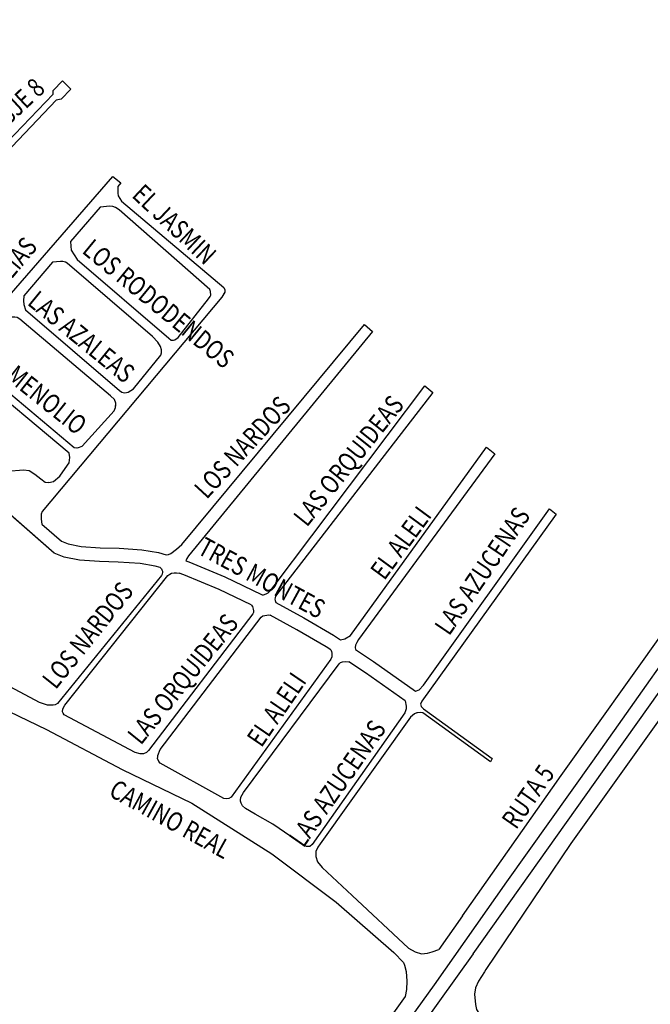
# Model space of a CAD drawing. Units: millimetres. Extents: x -335 to 4379, y -3733 to 4039.
# Drawn here: x 2923 to 3189, y -1939 to -1523 of the extents above; entities that cross this region are included whole.
import ezdxf

# ---------------------------------------------------------------- set-up
doc = ezdxf.new("R2010")
doc.units = ezdxf.units.MM
for name, color, linetype in [('ASF-HOR', 142, 'Continuous'), ('ASF-TIE', 142, 'Continuous'), ('CALL-ASFALTO', 142, 'Continuous'), ('CALL-HORMIGON', 255, 'Continuous'), ('HOR-HOR', 255, 'Continuous'), ('HOR-TIE', 255, 'Continuous'), ('NOM-SAN_FERNANDO', 2, 'Continuous'), ('TIE-HOR', 15, 'Continuous'), ('TIE-TIE', 15, 'Continuous')]:
    doc.layers.add(name, color=color, linetype=linetype)
doc.styles.add('ROMANS', font='romans.shx', dxfattribs={"height": 5.6})

msp = doc.modelspace()

# ---------------------------------------------------------------- linework, layer by layer
at = {"layer": 'ASF-HOR', "color": 9}
for points in [[(2876.85, -1685.12), (2877.07, -1685.1), (2878.09, -1684.84), (2879.54, -1684.06), (2882.2, -1681.85), (2962.35, -1589.62), (2965.77, -1592.41), (2964.5, -1593.89)], [(2956.94, -1602.67), (2944.46, -1617.17)], [(2936.94, -1625.91), (2924.81, -1640.01)], [(2984.82, -1749.41), (2985.84, -1749.29), (2986.86, -1748.85), (2989.23, -1747.03), (2991.4, -1745.03), (3068.44, -1652.19), (3071.91, -1655.07), (2994.25, -1749.81), (2993.58, -1750.94), (2993.14, -1751.94)], [(3025.38, -1766.35), (3025.89, -1766.23), (3026.95, -1765.89), (3027.92, -1765.43), (3028.79, -1764.52), (3030.33, -1762.46), (3093.88, -1678.07), (3097.35, -1680.81), (3030.99, -1766.9), (3030.76, -1767.5), (3030.72, -1768.14), (3030.86, -1768.74), (3031.02, -1769.46)], [(2982.25, -1754.73), (2980.26, -1754.12), (2973.84, -1753.09), (2964.66, -1752.43), (2956.73, -1752.21), (2948.24, -1751.72), (2941.82, -1750.38), (2937.58, -1748.64), (2870.53, -1689.92)], [(3058.37, -1785.24), (3060.21, -1784.81), (3062.53, -1783.43), (3119.96, -1703.95), (3123.43, -1706.74), (3065.94, -1785.2), (3065.18, -1786.47), (3064.75, -1787.54), (3064.61, -1788.52), (3064.62, -1789.37)], [(2908.08, -1715.06), (2913.77, -1715.02), (2917.84, -1714.07), (2924.73, -1713.53), (2927.11, -1713.85), (2929.45, -1715.39), (2932.04, -1717.31), (2933.75, -1718.66)], [(3090.03, -1807.01), (3091.5, -1806.38), (3093.33, -1804.42), (3146.43, -1729.92), (3149.26, -1732.28), (3092.61, -1811.18), (3092.05, -1812.42), (3092.17, -1812.83)], [(2932.44, -1736.39), (2940.69, -1743.61), (2943.54, -1744.79), (2949.01, -1745.92), (2956.98, -1746.38), (2964.95, -1746.61), (2974.51, -1747.29), (2981.57, -1748.43), (2984.82, -1749.41)], [(2993.14, -1751.94), (2994.33, -1752.3), (3009.59, -1758.67), (3025.07, -1766.18), (3025.38, -1766.35)], [(2982.25, -1754.73), (2982.83, -1755.34), (2983.06, -1755.77), (2983.22, -1756.31), (2983.22, -1756.77), (2983.14, -1757.51), (2982.8, -1758.11), (2939.02, -1812.14), (2937.96, -1812.73), (2937.23, -1812.93), (2936.83, -1812.92)], [(2941.43, -1816.29), (2941.09, -1815.67), (2941.23, -1814.36), (2942.09, -1812.8), (2985.55, -1758.13), (2986.32, -1757.52), (2987.12, -1757.17), (2988.19, -1757.01), (2989.19, -1757.01), (2990.34, -1757.18)], [(3020.75, -1770.55), (3007.19, -1763.99), (2992.35, -1757.79), (2990.34, -1757.18)], [(3020.75, -1770.55), (3021.21, -1771.26), (3021.58, -1772.27), (3021.67, -1773.1), (3021.63, -1773.69), (3021.41, -1774.24), (2977.34, -1832), (2976.52, -1832.79), (2975.31, -1833.38)], [(3031.02, -1769.46), (3042.84, -1775.97), (3055.36, -1783.25), (3058.37, -1785.24)], [(2981.27, -1834.68), (2981.29, -1834.06), (2982.29, -1831.63), (3024.86, -1775.66), (3025.58, -1775.21), (3026.4, -1774.98), (3027.23, -1774.87), (3028.1, -1774.75), (3028.74, -1774.86)], [(3054.34, -1789.57), (3052.28, -1788.21), (3039.96, -1781.04), (3028.74, -1774.86)], [(3054.34, -1789.57), (3054.56, -1790.16), (3054.69, -1790.91), (3054.73, -1791.67), (3054.67, -1792.42), (3054.35, -1793.4), (3012.26, -1851.7), (3011.29, -1852.24)], [(3064.62, -1789.37), (3072.21, -1794.4), (3090.03, -1807.01)], [(3016.24, -1853.42), (3016.15, -1852.93), (3016.38, -1851.67), (3017.44, -1849.67), (3057.8, -1795.43), (3058.38, -1794.89), (3059.2, -1794.55), (3060.37, -1794.44), (3061.91, -1794.58)], [(3085.68, -1811.08), (3068.92, -1799.22), (3061.91, -1794.58)], [(3085.68, -1811.08), (3086.06, -1813.27), (3086.03, -1814.43), (3085.45, -1816.04), (3046.4, -1871.69), (3045.48, -1872.47), (3044.74, -1872.53)], [(3090.57, -1816.16), (3089.63, -1816.49), (3087.9, -1817.96), (3049.84, -1871.37), (3048.83, -1872.79), (3048.02, -1874.64), (3048.01, -1875.14)]]:
    msp.add_lwpolyline(points, dxfattribs=at)
at = {"layer": 'ASF-TIE', "color": 9}
for points in [[(3003.31, -1637.38), (2965.03, -1603.78), (2963.47, -1602.82), (2962.4, -1602.34), (2961.04, -1602.2), (2956.94, -1602.67)], [(2944.46, -1617.17), (2944.63, -1619.16), (2944.84, -1620.85), (2945.99, -1622.81), (2947.32, -1624.74), (2985.98, -1657.91)], [(2982.46, -1661.38), (2981.33, -1659.64), (2979.03, -1657.28), (2943.15, -1626.28), (2942.33, -1625.85), (2941.31, -1625.56), (2940.29, -1625.57), (2936.94, -1625.91)], [(2924.81, -1640.01), (2924.74, -1642.23), (2924.87, -1643.69), (2925.48, -1645.93), (2965.17, -1680.01), (2966.19, -1680.73), (2966.77, -1680.88)], [(2963.33, -1684.62), (2963.01, -1683.82), (2961.35, -1682.23), (2923.18, -1649.88), (2922.06, -1649.21), (2921.04, -1649.03), (2919.73, -1649.13), (2918.15, -1649.27), (2916.62, -1649.52)], [(2904.57, -1663.52), (2904.47, -1666.92), (2904.82, -1668.47), (2905.86, -1670.26), (2945.98, -1704.05)], [(2943.86, -1706.44), (2902.95, -1672.13), (2902.08, -1671.55), (2901.3, -1671.37), (2897.56, -1671.67)]]:
    msp.add_lwpolyline(points, dxfattribs=at)
at = {"layer": 'CALL-ASFALTO', "color": 9}
for points in [[(2911.15, -1581.93), (2937.21, -1554.93), (2937.2, -1553.37), (2941.06, -1549.27), (2944.63, -1552.83), (2940.53, -1557.04), (2938.45, -1557.45), (2906.35, -1591.07)], [(2731.67, -1627.62), (2858.38, -1675.57), (2870.16, -1682.33), (2873.43, -1684.49), (2874.55, -1685.07), (2876.01, -1685.2), (2877.07, -1685.1), (2878.09, -1684.84), (2879.54, -1684.06), (2882.2, -1681.85), (2962.35, -1589.62), (2965.77, -1592.41), (2964.5, -1593.89)], [(2964.5, -1593.89), (2964.39, -1596.74), (2964.65, -1597.86), (2966.02, -1600.08), (3009.13, -1636.61), (3009.62, -1637.48), (3009.58, -1638.5), (3008.28, -1640.65), (2932.54, -1731.15), (2932.11, -1732.17), (2932.07, -1733.34), (2932.12, -1734.36), (2932.44, -1736.39)], [(2964.5, -1593.89), (2964.39, -1596.74), (2964.65, -1597.86), (2966.02, -1600.08), (3009.13, -1636.61), (3009.37, -1637.05)], [(2964.5, -1593.89), (2964.39, -1596.74), (2964.65, -1597.86), (2966.02, -1600.08), (3009.13, -1636.61), (3009.37, -1637.05)], [(2944.46, -1617.17), (2944.63, -1619.16), (2944.84, -1620.85), (2945.99, -1622.81), (2947.32, -1624.74), (2985.98, -1657.91), (2986.96, -1658.73), (2987.88, -1658.77), (2988.46, -1658.62), (2989.96, -1657.63), (3002.7, -1641.37), (3003.43, -1640.34), (3003.62, -1639.71), (3003.6, -1638.2), (3003.31, -1637.38), (2965.03, -1603.78), (2963.47, -1602.82), (2962.4, -1602.34), (2961.04, -1602.2), (2956.94, -1602.67)], [(2956.94, -1602.67), (2944.46, -1617.17)], [(2982.25, -1754.73), (2980.26, -1754.12), (2973.84, -1753.09), (2964.66, -1752.43), (2956.73, -1752.21), (2948.24, -1751.72), (2941.82, -1750.38), (2937.58, -1748.64), (2867.23, -1687.02), (2866.45, -1686.54), (2863.57, -1684.62), (2856.31, -1681.03), (2797.05, -1658.9), (2743.14, -1638.23), (2666.91, -1609.35)], [(2924.81, -1640.01), (2924.74, -1642.23), (2924.87, -1643.69), (2925.48, -1645.93), (2965.17, -1680.01), (2966.19, -1680.73), (2967.36, -1681.02), (2968.87, -1680.66), (2971.09, -1679.38), (2982.54, -1665.17), (2982.87, -1664.19), (2982.86, -1662.88), (2982.46, -1661.38), (2981.33, -1659.64), (2979.03, -1657.28), (2943.15, -1626.28), (2942.33, -1625.85), (2941.31, -1625.56), (2940.29, -1625.57), (2936.94, -1625.91)], [(2936.94, -1625.91), (2924.81, -1640.01)], [(2904.57, -1663.52), (2904.47, -1666.92), (2904.82, -1668.47), (2905.86, -1670.26), (2945.98, -1704.05), (2946.9, -1704.28), (2947.92, -1704.13), (2949.42, -1703.49), (2962.95, -1688.58), (2963.52, -1687.26), (2963.66, -1685.41), (2963.01, -1683.82), (2961.35, -1682.23), (2923.18, -1649.88), (2922.06, -1649.21), (2921.04, -1649.03), (2919.73, -1649.13), (2918.15, -1649.27), (2916.62, -1649.52)], [(2984.82, -1749.41), (2985.84, -1749.29), (2986.86, -1748.85), (2989.23, -1747.03), (2991.4, -1745.03), (3068.44, -1652.19), (3071.91, -1655.07), (2994.25, -1749.81), (2993.58, -1750.94), (2993.14, -1751.94)], [(2908.08, -1715.06), (2913.77, -1715.02), (2917.84, -1714.07), (2924.73, -1713.53), (2927.11, -1713.85), (2929.45, -1715.39), (2932.04, -1717.31), (2933.75, -1718.66), (2935.4, -1718.84), (2937.39, -1718.39), (2939.95, -1716.18), (2943.22, -1711.59), (2943.89, -1710.52), (2944.21, -1708.28), (2943.86, -1706.44), (2902.95, -1672.13), (2902.08, -1671.55), (2901.3, -1671.37), (2897.56, -1671.67)], [(3025.38, -1766.35), (3025.89, -1766.23), (3026.95, -1765.89), (3027.92, -1765.43), (3028.79, -1764.52), (3030.33, -1762.46), (3093.88, -1678.07), (3097.35, -1680.81), (3030.99, -1766.9), (3030.76, -1767.5), (3030.72, -1768.14), (3030.86, -1768.74), (3031.02, -1769.46)], [(3058.37, -1785.24), (3060.21, -1784.81), (3062.53, -1783.43), (3119.96, -1703.95), (3123.43, -1706.74), (3065.94, -1785.2), (3065.18, -1786.47), (3064.75, -1787.54), (3064.61, -1788.52), (3064.62, -1789.37)], [(3090.03, -1807.01), (3091.5, -1806.38), (3093.33, -1804.42), (3146.43, -1729.92), (3149.26, -1732.28), (3092.61, -1811.18), (3092.05, -1812.42), (3092.17, -1812.83)], [(2932.44, -1736.39), (2940.69, -1743.61), (2943.54, -1744.79), (2949.01, -1745.92), (2956.98, -1746.38), (2964.95, -1746.61), (2974.51, -1747.29), (2981.57, -1748.43), (2984.82, -1749.41)], [(2993.14, -1751.94), (2994.33, -1752.3), (3009.59, -1758.67), (3025.07, -1766.18), (3025.38, -1766.35)], [(2982.25, -1754.73), (2982.83, -1755.34), (2983.06, -1755.77), (2983.22, -1756.31), (2983.22, -1756.77), (2983.14, -1757.51), (2982.8, -1758.11), (2939.02, -1812.14), (2937.96, -1812.73), (2937.23, -1812.93), (2936.83, -1812.92)], [(2941.43, -1816.29), (2941.09, -1815.67), (2941.23, -1814.36), (2942.09, -1812.8), (2985.55, -1758.13), (2986.32, -1757.52), (2987.12, -1757.17), (2988.19, -1757.01), (2989.19, -1757.01), (2990.34, -1757.18)], [(3020.75, -1770.55), (3007.19, -1763.99), (2992.35, -1757.79), (2990.34, -1757.18)], [(3020.75, -1770.55), (3021.21, -1771.26), (3021.58, -1772.27), (3021.67, -1773.1), (3021.63, -1773.69), (3021.41, -1774.24), (2977.34, -1832), (2976.52, -1832.79), (2975.31, -1833.38)], [(3031.02, -1769.46), (3042.84, -1775.97), (3055.36, -1783.25), (3058.37, -1785.24)], [(2981.27, -1834.68), (2981.29, -1834.06), (2982.29, -1831.63), (3024.86, -1775.66), (3025.58, -1775.21), (3026.4, -1774.98), (3027.23, -1774.87), (3028.1, -1774.75), (3028.74, -1774.86)], [(3054.34, -1789.57), (3052.28, -1788.21), (3039.96, -1781.04), (3028.74, -1774.86)], [(3054.34, -1789.57), (3054.56, -1790.16), (3054.69, -1790.91), (3054.73, -1791.67), (3054.67, -1792.42), (3054.35, -1793.4), (3012.26, -1851.7), (3011.29, -1852.24)], [(3064.62, -1789.37), (3072.21, -1794.4), (3090.03, -1807.01)], [(3016.24, -1853.42), (3016.15, -1852.93), (3016.38, -1851.67), (3017.44, -1849.67), (3057.8, -1795.43), (3058.38, -1794.89), (3059.2, -1794.55), (3060.37, -1794.44), (3061.91, -1794.58)], [(3085.68, -1811.08), (3068.92, -1799.22), (3061.91, -1794.58)], [(2936.83, -1812.92), (2934.8, -1812.85), (2931.4, -1811.71), (2902, -1796.08)], [(2866.02, -1882.81), (2866.43, -1883.05), (2902.95, -1812.95), (2903.96, -1811.78), (2905.46, -1811.04), (2907.45, -1811.02), (2910.66, -1811.73), (2934.35, -1823.1), (2966.23, -1840), (2995.62, -1854.3), (3029.43, -1875.65), (3056.54, -1896.09), (3080.83, -1917.24), (3084.87, -1921.47), (3085.37, -1922.68), (3086.02, -1925.25), (3086.34, -1929.37), (3086.13, -1932.87), (3085.62, -1935.84)], [(3085.68, -1811.08), (3086.06, -1813.27), (3086.03, -1814.43), (3085.45, -1816.04), (3046.4, -1871.69), (3045.48, -1872.47), (3044.74, -1872.53)], [(2975.31, -1833.38), (2973.85, -1833.44), (2971.71, -1832.78), (2941.78, -1816.93), (2941.43, -1816.29)], [(3090.57, -1816.16), (3089.63, -1816.49), (3087.9, -1817.96), (3049.84, -1871.37), (3048.83, -1872.79), (3048.02, -1874.64), (3048.01, -1875.14)], [(3092.17, -1812.83), (3092.33, -1813.39), (3093.41, -1814.38), (3122.36, -1835.43), (3121.55, -1836.79), (3093.13, -1816.08), (3092.25, -1815.99), (3090.89, -1816.05), (3090.57, -1816.16)], [(3011.29, -1852.24), (3010.13, -1852.39), (3009.15, -1852.3), (2982.29, -1837.41), (2981.7, -1836.68), (2981.25, -1835.42), (2981.27, -1834.68)], [(3044.74, -1872.53), (3043.98, -1872.58), (3042.32, -1871.72), (3029.82, -1863.07), (3022.31, -1858.95), (3018.31, -1856.51), (3017.09, -1855.35), (3016.4, -1854.24), (3016.24, -1853.42)], [(3048.01, -1875.14), (3047.99, -1876.82), (3048.69, -1878.96), (3050.65, -1881.37), (3063.26, -1893.27), (3087.03, -1915.47), (3089.84, -1916.99), (3092.48, -1917.84), (3095.03, -1917.52), (3097.04, -1916.99), (3099.76, -1915.97)], [(3119.69, -1924.47), (3119.06, -1925.46), (3116.6, -1929.34), (3115.34, -1932.19), (3114.81, -1934.87), (3115.23, -1939.23), (3115.74, -1941.31), (3116.95, -1943.37), (3118.36, -1944.9), (3166.93, -1997.73), (3224.83, -2063.89), (3284.56, -2131.91), (3293.47, -2141.65), (3307.94, -2153.13), (3384.07, -2204.99), (3434.17, -2233.69), (3455.51, -2243.73)]]:
    msp.add_lwpolyline(points, dxfattribs=at)
at = {"layer": 'CALL-HORMIGON', "color": 9}
msp.add_lwpolyline([(3109.85, -1901.8), (3099.76, -1915.97)], dxfattribs=at)
msp.add_lwpolyline([(3109.85, -1901.8), (3099.76, -1915.97)], dxfattribs=at)
at = {"layer": 'HOR-HOR', "color": 9}
msp.add_lwpolyline([(2909.13, -1581.98), (2911.15, -1581.93), (2937.21, -1554.93), (2937.2, -1553.37), (2941.06, -1549.27), (2944.63, -1552.83), (2940.53, -1557.04), (2938.45, -1557.45), (2906.35, -1591.07), (2894.07, -1604.66), (2894.07, -1604.66), (2891.76, -1605.28), (2873.63, -1626.9), (2871.26, -1629.35), (2869.91, -1630.95), (2868.44, -1632.33), (2867.44, -1632.55)], dxfattribs=at)
at = {"layer": 'HOR-TIE', "color": 9}
for points in [[(3676.11, -1113.32), (3607.45, -1210.36), (3538.35, -1307.08), (3481.23, -1388.21), (3438.32, -1448.8), (3390.91, -1516.36), (3350.07, -1573.97), (3304.19, -1639.14), (3263.01, -1697.28), (3215.69, -1764.12), (3164.61, -1836.47), (3128.38, -1887.39), (3097.88, -1930.88)], [(3114.29, -1917.84), (3173.34, -1834.65), (3238.16, -1743.46), (3299.47, -1657.43), (3351.75, -1584.35), (3401.62, -1513.9), (3457.54, -1434.77), (3519.13, -1346.65), (3586.11, -1252.43), (3639.73, -1176.71), (3669.95, -1133.66)], [(3109.85, -1901.8), (3151.4, -1842.59), (3195.13, -1781.27), (3241.88, -1715.17), (3287.47, -1649.95), (3314.01, -1609.35), (3342, -1567.47), (3349.2, -1547.99)], [(3383.14, -1561.68), (3376.19, -1567.31), (3369.17, -1576.06), (3359.55, -1589.24), (3345.96, -1608.96), (3343.91, -1607.13), (3317.34, -1644.43), (3288.69, -1684.12), (3249.39, -1739.68), (3203.36, -1804.27), (3155.46, -1871.3), (3119.69, -1924.47)], [(3092.17, -1812.83), (3092.33, -1813.39), (3093.41, -1814.38), (3122.36, -1835.43), (3121.55, -1836.79), (3093.13, -1816.08), (3092.25, -1815.99), (3090.89, -1816.05), (3090.57, -1816.16)], [(3114.29, -1917.84), (3048.66, -2009.65), (2997.79, -2081.2), (2940.67, -2161.84), (2887.67, -2236.58), (2839.31, -2305.03), (2786.69, -2379.28), (2729.15, -2460.27), (2685.38, -2522.28), (2614.92, -2621.84), (2590.79, -2655.85)], [(3119.69, -1924.47), (3119.06, -1925.46), (3116.6, -1929.34), (3115.34, -1932.19), (3114.81, -1934.87), (3115.23, -1939.23), (3115.74, -1941.31), (3116.95, -1943.37), (3118.36, -1944.9), (3166.93, -1997.73), (3224.83, -2063.89), (3284.56, -2131.91), (3293.47, -2141.65), (3307.94, -2153.13), (3384.07, -2204.99), (3434.17, -2233.69), (3455.51, -2243.73)], [(3097.88, -1930.88), (3042.66, -2007.72), (2984.74, -2089.15), (2915.51, -2187.08), (2853.37, -2274.31), (2796.58, -2354.51), (2738.62, -2436.47), (2687.32, -2508.71), (2635.6, -2581.98), (2588.85, -2647.97)], [(3085.62, -1935.84), (3045.39, -1992.34), (2986.56, -2074.8), (2925, -2161.78), (2868.45, -2241.2), (2830.27, -2294.93)]]:
    msp.add_lwpolyline(points, dxfattribs=at)
at = {"layer": 'TIE-HOR', "color": 9}
for points in [[(2936.83, -1812.92), (2934.8, -1812.85), (2931.4, -1811.71), (2902, -1796.08)], [(2936.83, -1812.92), (2934.8, -1812.85), (2931.4, -1811.71), (2902, -1796.08)], [(2906.37, -1811.03), (2907.45, -1811.02), (2910.66, -1811.73), (2934.35, -1823.1), (2966.23, -1840), (2995.62, -1854.3), (3029.43, -1875.65), (3056.54, -1896.09), (3080.83, -1917.24), (3084.87, -1921.47), (3085.37, -1922.68), (3086.02, -1925.25), (3086.34, -1929.37), (3086.13, -1932.87), (3085.62, -1935.84)], [(2906.37, -1811.03), (2907.45, -1811.02), (2910.66, -1811.73), (2934.35, -1823.1), (2966.23, -1840), (2995.62, -1854.3), (3029.43, -1875.65), (3056.54, -1896.09), (3080.83, -1917.24), (3084.87, -1921.47), (3085.37, -1922.68), (3086.02, -1925.25), (3086.34, -1929.37), (3086.13, -1932.87), (3085.62, -1935.84)], [(2975.31, -1833.38), (2973.85, -1833.44), (2971.71, -1832.78), (2941.78, -1816.93), (2941.43, -1816.29)], [(2975.31, -1833.38), (2973.85, -1833.44), (2971.71, -1832.78), (2941.78, -1816.93), (2941.43, -1816.29)], [(3011.29, -1852.24), (3010.13, -1852.39), (3009.15, -1852.3), (2982.29, -1837.41), (2981.7, -1836.68), (2981.25, -1835.42), (2981.27, -1834.68)], [(3011.29, -1852.24), (3010.13, -1852.39), (3009.15, -1852.3), (2982.29, -1837.41), (2981.7, -1836.68), (2981.25, -1835.42), (2981.27, -1834.68)], [(3044.74, -1872.53), (3043.98, -1872.58), (3042.32, -1871.72), (3029.82, -1863.07), (3022.31, -1858.95), (3018.31, -1856.51), (3017.09, -1855.35), (3016.4, -1854.24), (3016.24, -1853.42)], [(3044.74, -1872.53), (3043.98, -1872.58), (3042.32, -1871.72), (3029.82, -1863.07), (3022.31, -1858.95), (3018.31, -1856.51), (3017.09, -1855.35), (3016.4, -1854.24), (3016.24, -1853.42)], [(3048.01, -1875.14), (3047.99, -1876.82), (3048.69, -1878.96), (3050.65, -1881.37), (3063.26, -1893.27), (3087.03, -1915.47), (3089.84, -1916.99), (3092.48, -1917.84), (3095.03, -1917.52), (3097.04, -1916.99), (3099.76, -1915.97)], [(3048.01, -1875.14), (3047.99, -1876.82), (3048.69, -1878.96), (3050.65, -1881.37), (3063.26, -1893.27), (3087.03, -1915.47), (3089.84, -1916.99), (3092.48, -1917.84), (3095.03, -1917.52), (3097.04, -1916.99), (3099.76, -1915.97)]]:
    msp.add_lwpolyline(points, dxfattribs=at)
at = {"layer": 'TIE-TIE', "color": 9}
for points in [[(3009.33, -1638.9), (3008.28, -1640.65), (2932.54, -1731.15), (2932.11, -1732.17), (2932.07, -1733.34), (2932.12, -1734.36), (2932.44, -1736.39)], [(3009.33, -1638.9), (3008.28, -1640.65), (2932.54, -1731.15), (2932.11, -1732.17), (2932.07, -1733.34), (2932.12, -1734.36), (2932.44, -1736.39)], [(2987.97, -1658.75), (2988.46, -1658.62), (2989.96, -1657.63), (3002.7, -1641.37), (3003.43, -1640.34), (3003.62, -1639.71), (3003.61, -1639.25)], [(2987.97, -1658.75), (2988.46, -1658.62), (2989.96, -1657.63), (3002.7, -1641.37), (3003.43, -1640.34), (3003.62, -1639.71), (3003.61, -1639.25)], [(2968.72, -1680.7), (2968.87, -1680.66), (2971.09, -1679.38), (2982.54, -1665.17), (2982.87, -1664.19), (2982.86, -1663.47)], [(2968.72, -1680.7), (2968.87, -1680.66), (2971.09, -1679.38), (2982.54, -1665.17), (2982.87, -1664.19), (2982.86, -1663.47)], [(2947.5, -1704.19), (2947.92, -1704.13), (2949.42, -1703.49), (2962.95, -1688.58), (2963.52, -1687.26), (2963.59, -1686.36)], [(2947.5, -1704.19), (2947.92, -1704.13), (2949.42, -1703.49), (2962.95, -1688.58), (2963.52, -1687.26), (2963.59, -1686.36)], [(2934.93, -1718.79), (2935.4, -1718.84), (2937.39, -1718.39), (2939.95, -1716.18), (2943.22, -1711.59), (2943.89, -1710.52), (2944.21, -1708.28)], [(2934.93, -1718.79), (2935.4, -1718.84), (2937.39, -1718.39), (2939.95, -1716.18), (2943.22, -1711.59), (2943.89, -1710.52), (2944.21, -1708.28)]]:
    msp.add_lwpolyline(points, dxfattribs=at)

# ---------------------------------------------------------------- texts
at = {"layer": 'NOM-SAN_FERNANDO', "color": 9, "style": 'ROMANS', "width": 0.8}
for s, rotation, p in [('PSJE 8', 43.03, (2914.33, -1571.99)), ('EL JASMIN', 316.74, (2969.95, -1598.07)), ('LAS CAMELIAS', 50.19, (2893.73, -1664.27)), ('LOS RODODENDOS', 320.57, (2948.94, -1621.64)), ('LAS AZALEAS', 320.77, (2925.87, -1643.51)), ('EL MENOLIO', 321.34, (2907.63, -1667.6)), ('LOS NARDOS', 47.34, (3001.91, -1726.23)), ('LAS ORQUIDEAS', 51.34, (3044.19, -1737.99)), ('EL ALELI', 53.67, (3076.86, -1760.53)), ('LAS AZUCENAS', 55.86, (3104.18, -1783.92)), ('TRES MONTES', 331.5, (2997.53, -1748.64)), ('LOS NARDOS', 51.34, (2938.24, -1806.58)), ('LAS ORQUIDEAS', 51.04, (2974.15, -1830.06)), ('EL ALELI', 55.67, (3025.01, -1831.09)), ('LAS AZUCENAS', 55.08, (3042.69, -1873.44)), ('RUTA 5', 55.22, (3132.42, -1865.73)), ('CAMINO REAL', 331.0708, (2960.15, -1850.9))]:
    msp.add_text(s, height=8, rotation=rotation, dxfattribs=at).set_placement(p)

doc.saveas('drawing.dxf')
